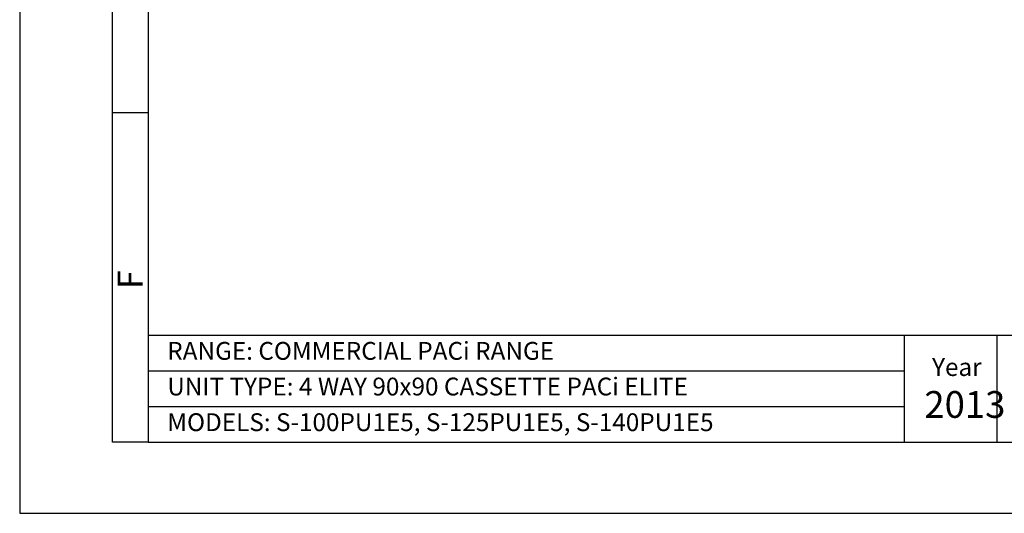
# Model space of a CAD drawing. Units: millimetres. Extents: x 1426 to 5626, y 1003 to 6943.
# Drawn here: x 1426 to 4187, y 1003 to 2387 of the extents above; entities that cross this region are included whole.
import ezdxf

# ---------------------------------------------------------------- set-up
doc = ezdxf.new("R2010")
doc.units = ezdxf.units.MM
for name, color, linetype in [('02', 1, 'Continuous'), ('03', 5, 'Continuous'), ('05', 7, 'Continuous')]:
    doc.layers.add(name, color=color, linetype=linetype)
doc.styles.add('DIN', font='DINEngschrift-Regular.ttf')
doc.styles.add('ISO Proportional', font='isocp.shx')

# ---------------------------------------------------------------- blocks, each defined once
blk = doc.blocks.new('01')
at = {"layer": '03'}
for p, q in [((130, 100), (130, 2870)), ((180, 561.5), (130, 561.5)), ((180, 100), (130, 100))]:
    blk.add_line(p, q, dxfattribs=at)
blk.add_lwpolyline([(0, 0), (2100, 0), (2100, 2970), (0, 2970)], close=True, dxfattribs=at)
at = {"layer": '05'}
for p, q in [((180, 250), (2000, 250)), ((180, 250), (180, 100)), ((1240, 250), (1240, 100)), ((1370, 250), (1370, 100)), ((180, 200), (1240, 200)), ((180, 150), (1240, 150))]:
    blk.add_line(p, q, dxfattribs=at)
blk.add_lwpolyline([(180, 100), (2000, 100), (2000, 2870), (180, 2870)], close=True, dxfattribs=at)
at = {"layer": '02', "style": 'DIN'}
for s, height, p in [('RANGE: COMMERCIAL PACi RANGE', 25, (206.9, 215.3)), ('Year', 25, (1279.3, 192.6)), ('UNIT TYPE: 4 WAY 90x90 CASSETTE PACi ELITE', 25, (206.9, 165.3)), ('2013', 37.5, (1268.5, 133.9)), ('MODELS: S-100PU1E5, S-125PU1E5, S-140PU1E5', 25, (206.9, 115.3))]:
    blk.add_text(s, height=height, dxfattribs=at).set_placement(p)
at = {"layer": '03', "style": 'ISO Proportional'}
blk.add_text('F', height=35, rotation=90, dxfattribs=at).set_placement((172.4, 314.5))

msp = doc.modelspace()

# ---------------------------------------------------------------- block references
at = {"xscale": 2.000000000000001, "yscale": 2.000000000000001, "zscale": 2.000000000000001}
msp.add_blockref('01', (1425.5, 1002.5), dxfattribs=at)

doc.saveas('drawing.dxf')
